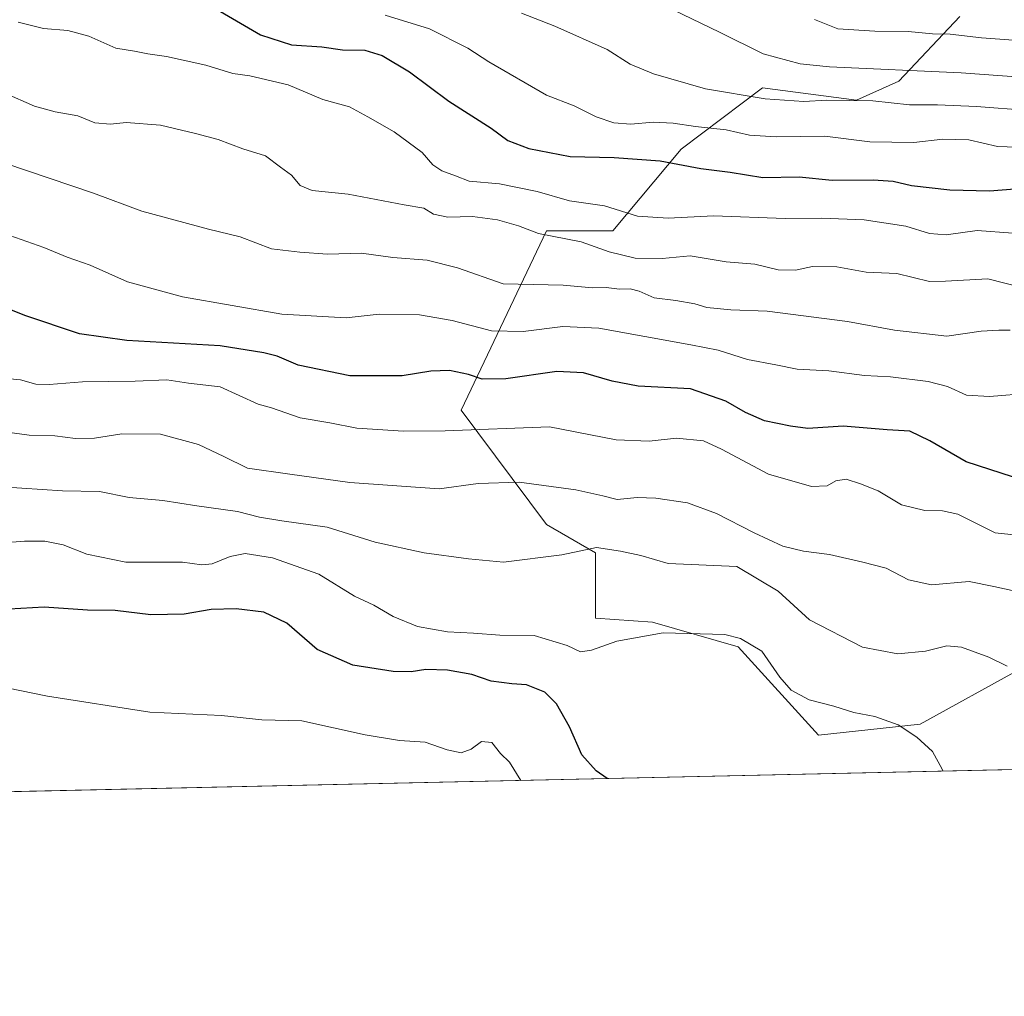
# Model space of a CAD drawing. Units: metres. Extents: x 651896 to 655386, y 4725473 to 4727862.
# Drawn here: x 654187 to 654426, y 4725473 to 4725710 of the extents above; entities that cross this region are included whole.
import ezdxf

# ---------------------------------------------------------------- set-up
doc = ezdxf.new("R2010")
doc.units = ezdxf.units.M
doc.header["$MEASUREMENT"] = 0
for name, color, linetype, lineweight in [('Arbolado forestal CxS', 92, 'Continuous', 0), ('Comarca CxS', 21, 'Continuous', 0), ('Comunidad Autónoma CxS', 142, 'Continuous', 0), ('Curva de nivel maestra', 30, 'Continuous', 30), ('Curva de nivel normal', 30, 'Continuous', 0), ('Entidad de ámbito territorial CxS', 92, 'Continuous', 0), ('Espacio natural protegido CxS', 121, 'Continuous', 0), ('Municipio CxS', 4, 'Continuous', 0), ('Provincia CxS', 1, 'Continuous', 0), ('Roquedo CxS', 135, 'Continuous', 0)]:
    doc.layers.add(name, color=color, linetype=linetype, lineweight=lineweight)

# ---------------------------------------------------------------- blocks, each defined once
blk = doc.blocks.new('*U9')
at = {"layer": 'Arbolado forestal CxS', "color": 92, "linetype": 'Continuous', "lineweight": 0}
for points in [[(654763.6404999997, 4725608.8925, 1048.718299999993), (654740.7928999999, 4725585.981100001, 1056.527600000001), (654720.8069000002, 4725573.955499999, 1061.848499999993), (654691.8583000004, 4725564.208900001, 1070.359899999996), (654666.1209000006, 4725553.285499999, 1076.627099999998), (654645.9697000004, 4725546.9757, 1082.547099999996), (654640.1618999997, 4725533.0078, 1085.030899999998), (654542.8898, 4725530.848300001, 1108.906700000007), (654532.2367000004, 4725537.240300001, 1109.650599999994), (654529.8331000004, 4725538.522299999, 1109.730299999996), (654522.8904999997, 4725542.2249, 1109.852100000004), (654509.0059000002, 4725549.6303, 1109.872900000002), (654478.0305000005, 4725549.6305, 1112.207899999994), (654448.6041000001, 4725537.2411, 1116.044200000004), (654439.9247000003, 4725528.5624, 1118.022100000002), (654159.4759999998, 4725522.336300001, 1134.570200000002)], [(654414.9952999996, 4725711.139699999, 1050.698000000004), (654400.1996999999, 4725695.454100001, 1060.335900000006), (654389.8947000002, 4725690.804300001, 1063.724900000001), (654367.1224999997, 4725693.776500001, 1062.839999999997), (654347.3201000001, 4725678.9189, 1071.801200000002), (654330.7176999999, 4725659.099500001, 1081.841899999999), (654314.6454999996, 4725659.108700001, 1083.880399999995), (654293.8525, 4725615.5255, 1102.630000000005), (654314.6441000003, 4725587.7907, 1112.393800000005), (654326.5261000004, 4725580.8577, 1114.744600000005), (654326.5258999999, 4725565.009099999, 1118.355899999995), (654340.3869000003, 4725564.0189, 1119.216400000005), (654361.1788999997, 4725558.0747, 1120.372399999993), (654380.6505000005, 4725536.6479, 1122.136400000003), (654405.3569, 4725539.2785, 1119.3177), (654429.7512999997, 4725552.704100001, 1114.757100000003)]]:
    blk.add_polyline3d(points, dxfattribs=at)

msp = doc.modelspace()

# ---------------------------------------------------------------- linework, layer by layer
at = {"layer": 'Arbolado forestal CxS', "color": 92, "linetype": 'Continuous', "lineweight": 0, "extrusion": (0.06339429887184984, 0.001407373397434221, 0.9979875661403136), "elevation": 49254.11552211015, "flags": 128}
msp.add_lwpolyline([(4709839.301437039, -757562.4369094493), (4709839.301437039, -757308.5744183696)], dxfattribs=at)
at = {"layer": 'Arbolado forestal CxS', "color": 92, "linetype": 'Continuous', "lineweight": 0}
for points in [[(654414.9952999996, 4725711.139699999, 1050.698000000004), (654400.1996999999, 4725695.454100001, 1060.335900000006), (654389.8947000002, 4725690.804300001, 1063.724900000001), (654367.1224999997, 4725693.776500001, 1062.839999999997), (654347.3201000001, 4725678.9189, 1071.801200000002), (654330.7176999999, 4725659.099500001, 1081.841899999999), (654314.6454999996, 4725659.108700001, 1083.880399999995), (654293.8525, 4725615.5255, 1102.630000000005), (654314.6441000003, 4725587.7907, 1112.393800000005), (654326.5261000004, 4725580.8577, 1114.744600000005), (654326.5258999999, 4725565.009099999, 1118.355899999995), (654340.3869000003, 4725564.0189, 1119.216400000005), (654361.1788999997, 4725558.0747, 1120.372399999993), (654380.6505000005, 4725536.6479, 1122.136400000003)], [(654380.6505000005, 4725536.6479, 1122.136400000003), (654405.3569, 4725539.2785, 1119.3177), (654429.7512999997, 4725552.704100001, 1114.757100000003), (654453.5097000003, 4725566.110500001, 1109.499800000005), (654478.0510999998, 4725574.4561, 1108.027400000006), (654496.7852999996, 4725585.809900001, 1104.667499999996), (654509.2257000003, 4725595.070499999, 1102.362500000003), (654512.6101000002, 4725596.101500001, 1102.340899999996), (654516.1546999998, 4725597.181299999, 1101.415299999993), (654530.8866999998, 4725593.165300001, 1100.052800000005), (654560.5887000002, 4725576.879100001, 1100.543699999995), (654597.5608999999, 4725572.879899999, 1097.377099999998), (654639.3541000001, 4725577.919299999, 1088.324900000007), (654666.1957, 4725594.594699999, 1080.222699999999), (654677.0229000002, 4725604.626499999, 1077.284299999999), (654685.9102999996, 4725623.0211, 1069.811000000002), (654689.7257000003, 4725637.8607, 1065.051399999997), (654703.7571, 4725649.1995, 1059.811499999996), (654709.6980999997, 4725648.2083, 1058.648100000006), (654715.9927000003, 4725654.644500001, 1055.849100000007), (654723.7062999997, 4725672.384500001, 1049.056599999996), (654734.2478999998, 4725683.0065, 1043.997300000003), (654749.3016999997, 4725669.999700001, 1044.419899999994)]]:
    msp.add_polyline3d(points, dxfattribs=at)
at = {"layer": 'Comarca CxS', "color": 21, "linetype": 'Continuous', "lineweight": 0, "flags": 128}
msp.add_lwpolyline([(655329.1844195406, 4725548.304554944), (651946.6400011466, 4725473.209982732), (651919.443599999, 4726711.659399999), (651905.7053999993, 4727337.257999999), (651895.8400011476, 4727786.499982707), (652395.1525000005, 4727797.585899999), (652619.6611000005, 4727802.5705), (655309.4700011731, 4727862.28998271), (655325.0373999998, 4727168.959), (655326.8874000006, 4727086.566000001), (655335.6140000009, 4726697.905600001), (655339.7711999996, 4726512.7561), (655357.3707245213, 4725728.918663826), (655361.410001172, 4725549.019982731)], close=True, dxfattribs=at)
at = {"layer": 'Comunidad Autónoma CxS', "color": 142, "linetype": 'Continuous', "lineweight": 0, "flags": 128}
msp.add_lwpolyline([(655329.1844195406, 4725548.304554944), (651946.6400011466, 4725473.209982732), (651919.443599999, 4726711.659399999), (651905.7053999993, 4727337.257999999), (651895.8400011476, 4727786.499982707), (652395.1525000005, 4727797.585899999), (652619.6611000005, 4727802.5705), (655309.4700011731, 4727862.28998271), (655325.0373999998, 4727168.959), (655326.8874000006, 4727086.566000001), (655335.6140000009, 4726697.905600001), (655339.7711999996, 4726512.7561), (655357.3707245213, 4725728.918663826), (655361.410001172, 4725549.019982731)], close=True, dxfattribs=at)
at = {"layer": 'Curva de nivel maestra', "color": 30, "linetype": 'Continuous', "lineweight": 30, "flags": 128}
for points, elevation in [([(654232.54, 4725714.020099999), (654245.1200000001, 4725706.640100001), (654252.6399999997, 4725704.2601), (654260.0099999999, 4725703.790100001), (654265.0599999997, 4725703.0001), (654270.4800000006, 4725702.920100001), (654274.6699999999, 4725701.6801), (654281.3099999997, 4725697.670100001), (654290.9000000004, 4725690.5801), (654301.2100000001, 4725683.9901), (654305.2400000002, 4725681.020099999), (654310.2999999998, 4725679.0801), (654320.3700000001, 4725677.1501), (654331.0599999997, 4725676.860099999), (654342.2000000002, 4725676.110099999), (654352.1200000001, 4725674.1801), (654359.2000000002, 4725673.3201), (654367.1500000004, 4725672.020099999), (654376.0099999999, 4725672.190099999), (654383.9800000006, 4725671.420100001), (654393.9900000002, 4725671.470100001), (654398.8300000001, 4725671.130100001), (654403.2599999999, 4725670.0801), (654412.5700000003, 4725669.0001), (654422.25, 4725668.780099999), (654431.4699999997, 4725669.4901)], 1075), ([(654430.8200000003, 4725598.390100001), (654416.5599999997, 4725602.960100001), (654407.7100000001, 4725608.050100001), (654402.9000000004, 4725610.420100001), (654397.4100000003, 4725610.7301), (654386.6799999997, 4725611.620100001), (654378.0700000003, 4725611.090100001), (654373.8700000001, 4725611.6801), (654367.54, 4725612.9801), (654362.9600000001, 4725614.940099999), (654358.2100000001, 4725617.690099999), (654349.6200000001, 4725620.6801), (654336.8600000005, 4725621.390100001), (654330.54, 4725622.540100001), (654323.6399999997, 4725624.620100001), (654317.1399999997, 4725624.9001), (654304.75, 4725623.1801), (654299.0199999996, 4725623.0801), (654295.6799999997, 4725624.170100001), (654291.0599999997, 4725625.130100001), (654286.5300000003, 4725625.0101), (654279.5300000003, 4725623.870100001), (654266.7999999998, 4725623.850099999), (654254.2999999998, 4725626.440099999), (654249.1500000004, 4725628.610099999), (654245.9199999999, 4725629.420100001), (654235.3600000005, 4725631.1501), (654212.6500000004, 4725632.4801), (654201.1299999999, 4725634.0601), (654187.8600000005, 4725638.5601), (654177.9100000003, 4725642.5101)], 1100), ([(654329.3816000001, 4725526.1085), (654326.7100000001, 4725527.9301), (654323.2000000002, 4725531.8101), (654320.2400000002, 4725538.630100001), (654317.0700000003, 4725544.2401), (654314.2400000002, 4725547.020099999), (654309.7400000002, 4725548.840100001), (654306.1799999997, 4725549.050100001), (654301.1799999997, 4725549.7501), (654296.4600000001, 4725551.3201), (654290.5800000001, 4725552.4001), (654285.2699999996, 4725552.5701), (654281.7699999996, 4725551.9801), (654277.3399999999, 4725552.0601), (654267.5300000003, 4725553.5801), (654258.8799999999, 4725557.380100001), (654251.5499999998, 4725563.8201), (654245.9600000001, 4725566.460100001), (654239.2000000002, 4725567.3101), (654233.1500000004, 4725567.140100001), (654226.5999999996, 4725566.030099999), (654218.5300000003, 4725565.8201), (654209.7999999998, 4725566.860099999), (654203.1399999997, 4725566.960100001), (654192.6200000001, 4725567.720100001), (654184.0999999996, 4725567.200099999)], 1125), ([(654329.3819000004, 4725526.108300001), (654329.3816000001, 4725526.1085)], 1125)]:
    msp.add_lwpolyline(points, dxfattribs=dict(at, elevation=elevation))
at = {"layer": 'Curva de nivel normal', "color": 30, "linetype": 'Continuous', "lineweight": 0, "flags": 128}
for points, elevation in [([(654345.3499999996, 4725712.720100001), (654356.6399999997, 4725707.340100001), (654367.2699999996, 4725702.0701), (654376.2300000006, 4725699.670100001), (654383.4000000004, 4725698.9301), (654415.3099999997, 4725697.4801), (654434.2999999998, 4725696.040100001)], 1060), ([(654275.4500000002, 4725711.450099999), (654286.2000000002, 4725708.140100001), (654295.5300000003, 4725703.4301), (654300.6200000001, 4725700.090100001), (654314.6200000001, 4725692.050100001), (654321.3300000001, 4725689.440099999), (654326.6699999999, 4725686.800100001), (654330.9400000004, 4725685.3101), (654335.0800000001, 4725684.970100001), (654340.5599999997, 4725685.440099999), (654345.3600000005, 4725685.2301), (654350.8200000003, 4725684.390100001), (654358.2800000003, 4725683.5701), (654363.9600000001, 4725682.3101), (654370.3899999997, 4725681.920100001), (654382.2000000002, 4725682.050100001), (654393.2000000002, 4725680.720100001), (654403.8700000001, 4725680.5101), (654410.8700000001, 4725681.340100001), (654417.2000000002, 4725681.200099999), (654424.1799999997, 4725679.590100001), (654431.1699999999, 4725679.3201)], 1070), ([(654308.5199999996, 4725711.950099999), (654316.6299999999, 4725708.7401), (654329.3200000003, 4725703.090100001), (654334.9500000002, 4725699.5101), (654340.5700000003, 4725697.190099999), (654353.2000000002, 4725693.5701), (654367.7699999996, 4725691.110099999), (654377.1200000001, 4725690.520099999), (654382.75, 4725690.8201), (654393.8700000001, 4725690.630100001), (654402.7999999998, 4725689.710100001), (654409.6100000005, 4725689.6801), (654419.04, 4725689.2301), (654431.8200000003, 4725688.3201)], 1065), ([(654441.3899999997, 4725704.4101), (654420.2999999998, 4725705.950099999), (654412.7100000001, 4725706.8101), (654408.4000000004, 4725706.940099999), (654402.5, 4725707.450099999), (654394.4000000004, 4725707.550100001), (654385.3899999997, 4725708.1501), (654379.6900000004, 4725710.380100001)], 1055), ([(654427.8799999999, 4725658.4901), (654419.2000000002, 4725659.130100001), (654411.7400000002, 4725658.0801), (654407.6600000003, 4725658.4301), (654401.9100000003, 4725660.2401), (654391.79, 4725661.780099999), (654381.3899999997, 4725662.1501), (654372.5999999996, 4725662.0701), (654355.1600000003, 4725662.7301), (654344.1699999999, 4725662.1601), (654336.6900000004, 4725662.6801), (654328.6900000004, 4725665.170100001), (654320.1699999999, 4725666.370100001), (654312.3499999996, 4725668.630100001), (654303.1900000004, 4725670.530099999), (654295.8600000005, 4725671.120100001), (654292.5300000003, 4725672.450099999), (654289.1900000004, 4725673.6601), (654286.9699999997, 4725675.110099999), (654284.3799999999, 4725678.140100001), (654277.6299999999, 4725683.110099999), (654271.2100000001, 4725686.800100001), (654266.7800000003, 4725689.1501), (654260.3099999997, 4725691.0001), (654251.8499999996, 4725694.520099999), (654242.5700000003, 4725696.6801), (654238.4199999999, 4725697.2501), (654231.8399999999, 4725699.290100001), (654222.3399999999, 4725701.440099999), (654217.7599999999, 4725702.020099999), (654214.5599999997, 4725702.670100001), (654210, 4725703.450099999), (654203.4000000004, 4725706.340100001), (654198.3499999996, 4725707.7501), (654192.3799999999, 4725708.170100001), (654186.2800000003, 4725709.720100001)], 1080), ([(654429.7400000002, 4725645.380100001), (654421.8200000003, 4725647.440099999), (654411.5300000003, 4725646.8201), (654407.6200000001, 4725646.800100001), (654399.75, 4725648.710100001), (654392.2800000003, 4725649.0101), (654385.1200000001, 4725650.370100001), (654379.25, 4725650.440099999), (654375.1100000005, 4725649.4901), (654370.8799999999, 4725649.6501), (654365.1900000004, 4725650.970100001), (654358.2699999996, 4725651.5601), (654349.54, 4725652.9901), (654342.7400000002, 4725652.340100001), (654336.1399999997, 4725652.420100001), (654329.8300000001, 4725653.940099999), (654323.0700000003, 4725656.420100001), (654312.7100000001, 4725658.440099999), (654307.8300000001, 4725660.3201), (654302.7400000002, 4725661.7501), (654296.6200000001, 4725662.540100001), (654290.6699999999, 4725662.420100001), (654287.1799999997, 4725663.1601), (654284.8200000003, 4725664.5701), (654280.0099999999, 4725665.4001), (654266.4400000004, 4725668.0001), (654257.6699999999, 4725668.860099999), (654254.7999999998, 4725670.0801), (654252.6900000004, 4725672.590100001), (654249.9699999997, 4725674.540100001), (654246.3899999997, 4725677.2601), (654240.8600000005, 4725678.9801), (654234.8700000001, 4725681.2501), (654229.3700000001, 4725682.720100001), (654220.8600000005, 4725684.720100001), (654212.4900000002, 4725685.4001), (654208.6799999997, 4725684.9801), (654204.9199999999, 4725685.300100001), (654200.7699999996, 4725687.020099999), (654195.2599999999, 4725687.950099999), (654190.2300000006, 4725689.390100001), (654182.8600000005, 4725692.5801)], 1085), ([(654427.2400000002, 4725635.0001), (654424.4600000001, 4725635.0001), (654420.1799999997, 4725634.700099999), (654411.8499999996, 4725633.5101), (654399.1900000004, 4725634.920100001), (654387.7699999996, 4725637.040100001), (654368.2199999997, 4725639.610099999), (654359.3700000001, 4725639.870100001), (654353.5999999996, 4725640.470100001), (654350.6799999997, 4725641.360099999), (654346.0700000003, 4725642.1801), (654340.7599999999, 4725642.8301), (654337.1399999997, 4725644.4101), (654334.9299999997, 4725645.0001), (654332.3499999996, 4725644.9001), (654329.1200000001, 4725645.3201), (654325.7699999996, 4725645.220100001), (654318.6699999999, 4725645.890100001), (654304.0899999999, 4725646.200099999), (654293.0199999996, 4725650.090100001), (654285.5899999999, 4725651.9301), (654277.25, 4725652.630100001), (654269.6399999997, 4725653.670100001), (654261.3899999997, 4725653.420100001), (654254.7000000002, 4725653.9001), (654247.7699999996, 4725654.7301), (654240.2100000001, 4725657.6501), (654232.5199999996, 4725659.5101), (654216.2800000003, 4725663.880100001), (654204.5599999997, 4725668.2501), (654183.04, 4725675.550100001)], 1090), ([(654432.2000000002, 4725619.630100001), (654422.2000000002, 4725618.8301), (654416.6600000003, 4725619.1801), (654412.0199999996, 4725621.300100001), (654407.3200000003, 4725622.4801), (654398.2000000002, 4725623.640100001), (654391.8700000001, 4725623.970100001), (654383.2000000002, 4725625.0801), (654375.54, 4725625.4801), (654370.29, 4725626.5801), (654363.4600000001, 4725627.850099999), (654356.3399999999, 4725630.110099999), (654349.6799999997, 4725631.4001), (654327.3300000001, 4725635.440099999), (654318.5800000001, 4725635.870100001), (654308.9299999997, 4725634.640100001), (654301.2599999999, 4725634.8201), (654291.7199999997, 4725637.3201), (654283.7699999996, 4725638.700099999), (654273.9500000002, 4725638.8201), (654265.9699999997, 4725637.950099999), (654250.2999999998, 4725638.880100001), (654226.1900000004, 4725643.030099999), (654212.8600000005, 4725646.700099999), (654203.7699999996, 4725650.7401), (654198.1600000003, 4725652.6801), (654192.4699999997, 4725655.0101), (654184.2000000002, 4725657.940099999)], 1095), ([(654430.5199999996, 4725585.040100001), (654423.6399999997, 4725585.7301), (654414.5700000003, 4725590.280099999), (654410.7800000003, 4725591.110099999), (654406.4900000002, 4725591.140100001), (654400.8600000005, 4725592.550100001), (654395.2000000002, 4725595.940099999), (654390.9100000003, 4725597.610099999), (654387.3799999999, 4725598.8201), (654384.9100000003, 4725598.4001), (654382.7999999998, 4725597.1501), (654378.9500000002, 4725597.030099999), (654368.5800000001, 4725600.0001), (654357.1399999997, 4725606.100099999), (654352.79, 4725608.050100001), (654346.2000000002, 4725608.700099999), (654339.5599999997, 4725608.0101), (654331.5499999998, 4725608.3201), (654315.3700000001, 4725611.470100001), (654290.0300000003, 4725610.5001), (654279.8700000001, 4725610.420100001), (654268.5199999996, 4725611.1601), (654261.9699999997, 4725612.440099999), (654254.7999999998, 4725613.6501), (654247.8300000001, 4725616.100099999), (654244.5800000001, 4725616.970100001), (654235.3099999997, 4725621.2301), (654227.6799999997, 4725622.110099999), (654222.4199999999, 4725622.890100001), (654214.7199999997, 4725622.540100001), (654201.8600000005, 4725622.390100001), (654193.7999999998, 4725621.7301), (654190.5300000003, 4725621.880100001), (654186.8600000005, 4725622.880100001), (654182.5199999996, 4725623.3201)], 1105), ([(654431.7599999999, 4725570.850099999), (654423.3200000003, 4725572.7401), (654417.2699999996, 4725573.970100001), (654408.1500000004, 4725573.1601), (654402.54, 4725574.3101), (654397.0999999996, 4725577.1801), (654391.4199999999, 4725578.640100001), (654383.3499999996, 4725580.4801), (654377.0800000001, 4725581.3301), (654372.04, 4725582.5101), (654365.0599999997, 4725585.720100001), (654355.8799999999, 4725590.470100001), (654348.8700000001, 4725593.0601), (654341.2000000002, 4725594.1801), (654336.6100000005, 4725594.300100001), (654331.8099999997, 4725593.8301), (654328.29, 4725594.720100001), (654321.7199999997, 4725596.1601), (654307.9699999997, 4725598.0701), (654297.9800000006, 4725597.7401), (654288.54, 4725596.4301), (654266.8600000005, 4725598.0101), (654252.2400000002, 4725599.960100001), (654241.9500000002, 4725601.440099999), (654236.2300000006, 4725604.3101), (654230.1100000005, 4725607.1801), (654220.8600000005, 4725609.6801), (654211.4500000002, 4725609.800100001), (654204.8200000003, 4725608.7601), (654200.2300000006, 4725608.6601), (654195.1399999997, 4725609.280099999), (654188.9500000002, 4725609.440099999), (654175.7999999998, 4725611.2401)], 1110), ([(654426.5199999996, 4725553.380100001), (654422.0300000003, 4725555.5601), (654415.4600000001, 4725557.970100001), (654411.8799999999, 4725558.270099999), (654406.6799999997, 4725556.9901), (654400, 4725556.350099999), (654391.4000000004, 4725557.960100001), (654378.54, 4725564.630100001), (654370.8700000001, 4725571.550100001), (654360.8700000001, 4725577.5801), (654344.2000000002, 4725578.340100001), (654337.54, 4725580.270099999), (654332.5499999998, 4725581.280099999), (654326.7699999996, 4725582.210100001), (654318.3099999997, 4725580.4101), (654304.1399999997, 4725578.640100001), (654295.7000000002, 4725579.4001), (654284.8600000005, 4725580.9001), (654272.9800000006, 4725583.4901), (654261.3600000005, 4725587.120100001), (654250.3200000003, 4725588.700099999), (654244.8600000005, 4725589.5801), (654239.5300000003, 4725590.920100001), (654229.6699999999, 4725592.280099999), (654221.4299999997, 4725593.5801), (654213.2100000001, 4725594.3201), (654206.0199999996, 4725595.7501), (654197.0700000003, 4725595.950099999), (654182.25, 4725596.950099999)], 1115), ([(654410.9245999996, 4725527.9188), (654410.7400000002, 4725528.3301), (654408.3600000005, 4725532.630100001), (654404.6100000005, 4725536.110099999), (654400.0199999996, 4725539.1501), (654394.4000000004, 4725541.170100001), (654389.25, 4725542.100099999), (654384.4000000004, 4725543.690099999), (654378.4500000002, 4725545.2301), (654374.0199999996, 4725547.5801), (654371.29, 4725550.720100001), (654366.9000000004, 4725556.9901), (654361.7199999997, 4725560.110099999), (654357.9400000004, 4725561.030099999), (654342.9600000001, 4725561.4801), (654331.6900000004, 4725559.470100001), (654325.5300000003, 4725557.220100001), (654322.8600000005, 4725556.850099999), (654319.6200000001, 4725558.360099999), (654311.5800000001, 4725560.780099999), (654303.29, 4725560.870100001), (654296.8600000005, 4725561.420100001), (654290.5300000003, 4725561.6801), (654283.2400000002, 4725563.0001), (654277.3300000001, 4725565.4101), (654272.6600000003, 4725568.1501), (654268, 4725570.3301), (654259.3300000001, 4725575.700099999), (654248.0599999997, 4725579.640100001), (654241.4199999999, 4725580.7301), (654237.79, 4725580.020099999), (654233.4199999999, 4725578.200099999), (654230.8600000005, 4725578.0001), (654226.1900000004, 4725578.630100001), (654212.4600000001, 4725578.6601), (654202.9500000002, 4725580.5801), (654197.2300000006, 4725582.8101), (654192.7100000001, 4725583.7301), (654187.8099999997, 4725583.7301), (654182.6799999997, 4725583.290100001)], 1120), ([(654308.415, 4725525.643100001), (654305.6299999999, 4725530.0701), (654303.4400000004, 4725532.1601), (654301.3200000003, 4725534.850099999), (654298.8399999999, 4725535.0801), (654296.2800000003, 4725533.2401), (654293.8600000005, 4725532.350099999), (654290.4500000002, 4725533.020099999), (654285.1299999999, 4725534.880100001), (654278.9299999997, 4725535.340100001), (654270.5800000001, 4725536.6601), (654255.1900000004, 4725540.110099999), (654245.4500000002, 4725540.370100001), (654235.6900000004, 4725541.4101), (654218.29, 4725542.210100001), (654193.4299999997, 4725546.0601), (654183.54, 4725548.100099999)], 1130)]:
    msp.add_lwpolyline(points, dxfattribs=dict(at, elevation=elevation))
at = {"layer": 'Entidad de ámbito territorial CxS', "color": 92, "linetype": 'Continuous', "lineweight": 0, "flags": 128}
msp.add_lwpolyline([(655329.1844195406, 4725548.304554944), (651946.6400011466, 4725473.209982732), (651919.443599999, 4726711.659399999), (651905.7053999993, 4727337.257999999), (651895.8400011476, 4727786.499982707), (652395.1525000005, 4727797.585899999), (652619.6611000005, 4727802.5705), (655309.4700011731, 4727862.28998271), (655325.0373999998, 4727168.959), (655326.8874000006, 4727086.566000001), (655335.6140000009, 4726697.905600001), (655339.7711999996, 4726512.7561), (655357.3707245213, 4725728.918663826), (655357.0250000004, 4725727.658999999), (655349.2630000003, 4725694.809000001), (655346.1649999997, 4725669.187000002), (655338.7120000012, 4725622.869000002), (655335.1659999992, 4725577.914000002)], close=True, dxfattribs=at)
at = {"layer": 'Espacio natural protegido CxS', "color": 121, "linetype": 'Continuous', "lineweight": 0, "flags": 128}
msp.add_lwpolyline([(655329.1844195406, 4725548.304554944), (651946.6400011466, 4725473.209982732)], dxfattribs=at)
msp.add_lwpolyline([(655329.1844195406, 4725548.304554944), (651946.6400011466, 4725473.209982732)], dxfattribs=at)
at = {"layer": 'Municipio CxS', "color": 4, "linetype": 'Continuous', "lineweight": 0, "flags": 128}
msp.add_lwpolyline([(655329.1844195406, 4725548.304554944), (651946.6400011466, 4725473.209982732), (651919.443599999, 4726711.659399999), (651905.7053999993, 4727337.257999999), (651895.8400011476, 4727786.499982707), (652395.1525000005, 4727797.585899999), (652619.6611000005, 4727802.5705), (655309.4700011731, 4727862.28998271), (655325.0373999998, 4727168.959), (655326.8874000006, 4727086.566000001), (655335.6140000009, 4726697.905600001), (655339.7711999996, 4726512.7561), (655357.3707245213, 4725728.918663826), (655357.0250000004, 4725727.658999999), (655349.2630000003, 4725694.809000001), (655346.1649999997, 4725669.187000002), (655338.7120000012, 4725622.869000002), (655335.1659999992, 4725577.914000002)], close=True, dxfattribs=at)
at = {"layer": 'Provincia CxS', "color": 1, "linetype": 'Continuous', "lineweight": 0, "flags": 128}
msp.add_lwpolyline([(655329.1844195406, 4725548.304554944), (651946.6400011466, 4725473.209982732), (651919.443599999, 4726711.659399999), (651905.7053999993, 4727337.257999999), (651895.8400011476, 4727786.499982707), (652395.1525000005, 4727797.585899999), (652619.6611000005, 4727802.5705), (655309.4700011731, 4727862.28998271), (655325.0373999998, 4727168.959), (655326.8874000006, 4727086.566000001), (655335.6140000009, 4726697.905600001), (655339.7711999996, 4726512.7561), (655357.3707245213, 4725728.918663826), (655361.410001172, 4725549.019982731)], close=True, dxfattribs=at)
at = {"layer": 'Roquedo CxS', "color": 135, "linetype": 'Continuous', "lineweight": 0}
for points in [[(654429.7512999997, 4725552.704100001, 1114.757100000003), (654405.3569, 4725539.2785, 1119.3177), (654380.6505000005, 4725536.6479, 1122.136400000003), (654361.1788999997, 4725558.0747, 1120.372399999993), (654340.3869000003, 4725564.0189, 1119.216400000005), (654326.5258999999, 4725565.009099999, 1118.355899999995), (654326.5261000004, 4725580.8577, 1114.744600000005), (654314.6441000003, 4725587.7907, 1112.393800000005), (654293.8525, 4725615.5255, 1102.630000000005), (654314.6454999996, 4725659.108700001, 1083.880399999995), (654330.7176999999, 4725659.099500001, 1081.841899999999), (654347.3201000001, 4725678.9189, 1071.801200000002), (654367.1224999997, 4725693.776500001, 1062.839999999997), (654389.8947000002, 4725690.804300001, 1063.724900000001), (654400.1996999999, 4725695.454100001, 1060.335900000006), (654414.9952999996, 4725711.139699999, 1050.698000000004)], [(654414.9952999996, 4725711.139699999, 1050.698000000004), (654400.1996999999, 4725695.454100001, 1060.335900000006), (654389.8947000002, 4725690.804300001, 1063.724900000001), (654367.1224999997, 4725693.776500001, 1062.839999999997), (654347.3201000001, 4725678.9189, 1071.801200000002), (654330.7176999999, 4725659.099500001, 1081.841899999999), (654314.6454999996, 4725659.108700001, 1083.880399999995), (654293.8525, 4725615.5255, 1102.630000000005), (654314.6441000003, 4725587.7907, 1112.393800000005), (654326.5261000004, 4725580.8577, 1114.744600000005), (654326.5258999999, 4725565.009099999, 1118.355899999995), (654340.3869000003, 4725564.0189, 1119.216400000005), (654361.1788999997, 4725558.0747, 1120.372399999993), (654380.6505000005, 4725536.6479, 1122.136400000003)], [(654380.6505000005, 4725536.6479, 1122.136400000003), (654405.3569, 4725539.2785, 1119.3177), (654429.7512999997, 4725552.704100001, 1114.757100000003), (654453.5097000003, 4725566.110500001, 1109.499800000005), (654478.0510999998, 4725574.4561, 1108.027400000006), (654496.7852999996, 4725585.809900001, 1104.667499999996), (654509.2257000003, 4725595.070499999, 1102.362500000003), (654512.6101000002, 4725596.101500001, 1102.340899999996), (654516.1546999998, 4725597.181299999, 1101.415299999993), (654530.8866999998, 4725593.165300001, 1100.052800000005), (654560.5887000002, 4725576.879100001, 1100.543699999995), (654597.5608999999, 4725572.879899999, 1097.377099999998), (654639.3541000001, 4725577.919299999, 1088.324900000007), (654666.1957, 4725594.594699999, 1080.222699999999), (654677.0229000002, 4725604.626499999, 1077.284299999999), (654685.9102999996, 4725623.0211, 1069.811000000002), (654689.7257000003, 4725637.8607, 1065.051399999997), (654703.7571, 4725649.1995, 1059.811499999996), (654709.6980999997, 4725648.2083, 1058.648100000006), (654715.9927000003, 4725654.644500001, 1055.849100000007), (654723.7062999997, 4725672.384500001, 1049.056599999996), (654734.2478999998, 4725683.0065, 1043.997300000003), (654749.3016999997, 4725669.999700001, 1044.419899999994)]]:
    msp.add_polyline3d(points, dxfattribs=at)

# ---------------------------------------------------------------- block references
at = {"layer": 'Arbolado forestal CxS', "color": 92, "linetype": 'Continuous', "lineweight": 0}
msp.add_blockref('*U9', (0, 0), dxfattribs=at)

doc.saveas('drawing.dxf')
